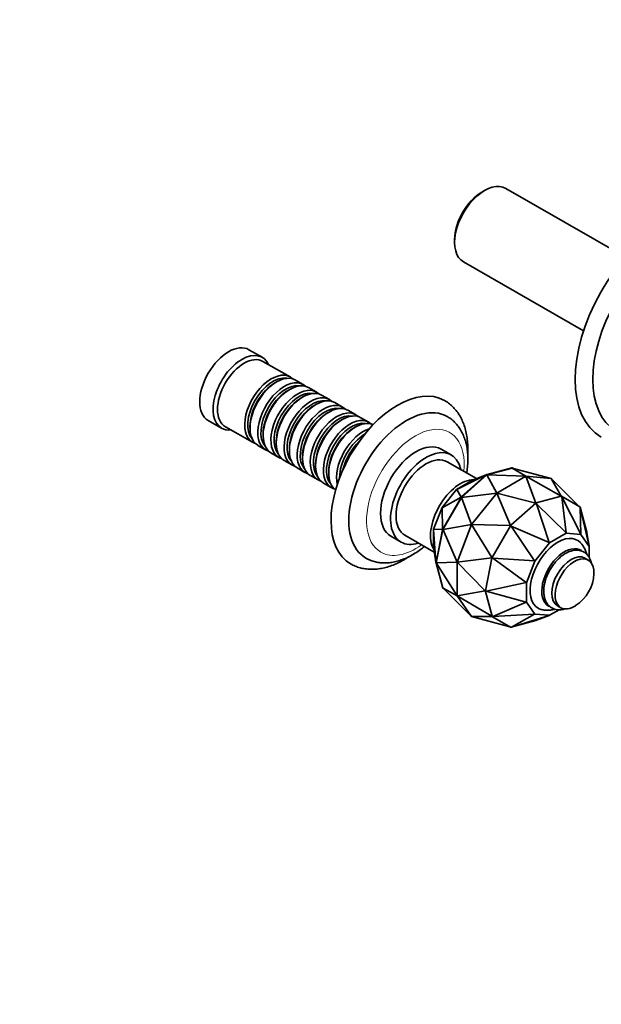
# Model space of a CAD drawing. Units: millimetres. Extents: x 0 to 1354, y 0 to 1149.
# Drawn here: x 958 to 1143, y 0 to 314 of the extents above; entities that cross this region are included whole.
import ezdxf
from ezdxf import colors
from ezdxf.entities.mleader import LeaderData, LeaderLine
from ezdxf.math import Vec2, Vec3

# ---------------------------------------------------------------- set-up
doc = ezdxf.new("R2010")
doc.units = ezdxf.units.MM
doc.layers.add('DV6_Défaut', color=7, linetype='Continuous')
doc.layers.add('Défaut', color=7, linetype='Continuous')

# ---------------------------------------------------------------- blocks, each defined once
blk = doc.blocks.new('_DOT')
at = {"color": 0}
blk.add_line((0, 0), (-1, 0), dxfattribs=at)
at = {"color": 0, "const_width": 0.333}
blk.add_lwpolyline([(-0.1665, 0, 1), (0.1665, 0, 1)], format="xyb", close=True, dxfattribs=at)
blk = doc.blocks.new('SE5')
at = {"layer": 'DV6_Défaut', "color": 7, "linetype": 'Continuous', "lineweight": 35}
for p, q in [((1106.04, 259.14), (1105.19, 258.64)), ((1150.99, 237.86), (1112.78, 259.82)), ((1096.52, 243.56), (1096.52, 242.58)), ((1099.33, 236.41), (1137.54, 214.45)), ((1035.28, 206.03), (1031.03, 208.47)), ((1044.13, 199.79), (1035.49, 204.75)), ((1039.83, 198.21), (1039.33, 197.92)), ((1048.3, 197.39), (1045.83, 198.81)), ((1044.01, 195.81), (1043.51, 195.52)), ((1052.48, 194.99), (1050, 196.41)), ((1048.18, 193.41), (1047.69, 193.12)), ((1056.66, 192.59), (1054.18, 194.01)), ((1060.84, 190.19), (1058.36, 191.61)), ((1052.36, 191), (1051.86, 190.72)), ((1056.54, 188.6), (1056.04, 188.32)), ((1065.01, 187.79), (1062.53, 189.21)), ((1018.08, 185.92), (1022.33, 183.48)), ((1060.71, 186.2), (1060.22, 185.92)), ((1069.19, 185.39), (1066.71, 186.81)), ((1023.53, 183.94), (1032.17, 178.98)), ((1031.37, 184.06), (1031.37, 183.49)), ((1064.89, 183.8), (1064.39, 183.52)), ((1035.55, 181.66), (1035.55, 181.09)), ((1039.72, 179.26), (1039.73, 178.69)), ((1033.87, 178), (1036.35, 176.58)), ((1038.05, 175.6), (1040.52, 174.18)), ((1043.9, 176.86), (1043.9, 176.29)), ((1095.39, 174.94), (1092.21, 176.77)), ((1042.22, 173.2), (1044.7, 171.78)), ((1048.08, 174.46), (1048.08, 173.89)), ((1103.47, 167.42), (1094.15, 172.77)), ((1046.4, 170.8), (1048.88, 169.38)), ((1052.25, 172.06), (1052.26, 171.49)), ((1056.43, 169.66), (1056.43, 169.09)), ((1114.79, 170.77), (1106.73, 168.6)), ((1106.83, 168.7), (1114.71, 170.81)), ((1114.71, 170.81), (1114.82, 170.84)), ((1114.71, 170.81), (1114.79, 170.77)), ((1114.79, 170.77), (1114.82, 170.84)), ((1114.89, 170.8), (1114.79, 170.77)), ((1114.89, 170.8), (1114.79, 170.77)), ((1114.79, 170.77), (1114.86, 170.76)), ((1114.82, 170.84), (1114.89, 170.8)), ((1114.84, 170.75), (1114.86, 170.76)), ((1114.88, 170.75), (1114.84, 170.75)), ((1119.21, 168.15), (1114.84, 170.75)), ((1114.86, 170.76), (1114.88, 170.75)), ((1114.88, 170.75), (1127.25, 167.43)), ((1114.89, 170.8), (1115.07, 170.7)), ((1114.89, 170.8), (1114.89, 170.8)), ((1050.58, 168.4), (1053.05, 166.98)), ((1102.47, 167.02), (1097.13, 163.93)), ((1106.57, 168.61), (1097.18, 163.95)), ((1106.73, 168.6), (1098.67, 161.44)), ((1098.75, 161.58), (1106.62, 168.57)), ((1102.55, 167.06), (1102.47, 167.02)), ((1102.55, 167.06), (1106.57, 168.61)), ((1106.73, 168.67), (1106.57, 168.61)), ((1106.62, 168.57), (1106.73, 168.67)), ((1106.73, 168.6), (1106.62, 168.57)), ((1106.62, 168.57), (1106.73, 168.6)), ((1106.62, 168.57), (1106.62, 168.57)), ((1106.83, 168.7), (1106.73, 168.6)), ((1106.83, 168.7), (1106.73, 168.6)), ((1106.73, 168.67), (1106.83, 168.7)), ((1106.73, 168.6), (1106.73, 168.67)), ((1106.73, 168.6), (1106.79, 168.59)), ((1106.81, 168.59), (1106.77, 168.57)), ((1106.77, 168.57), (1106.79, 168.59)), ((1109.94, 162.78), (1106.77, 168.57)), ((1106.79, 168.59), (1106.81, 168.59)), ((1106.81, 168.59), (1119.21, 168.15)), ((1106.83, 168.7), (1106.83, 168.7)), ((1119.21, 168.15), (1109.94, 162.78)), ((1127.25, 167.43), (1119.21, 168.15)), ((1119.21, 168.15), (1122.38, 159.64)), ((1130.41, 161.8), (1119.21, 168.15)), ((1127.25, 167.43), (1130.45, 161.8)), ((1136.19, 158.54), (1127.25, 167.43)), ((1054.75, 166), (1057.23, 164.58)), ((1097.13, 163.93), (1092.5, 158.17)), ((1097.18, 163.95), (1097.13, 163.93)), ((1097.18, 163.95), (1098.55, 161.48)), ((1098.55, 161.48), (1092.53, 158.15)), ((1098.67, 161.44), (1092.78, 151.21)), ((1092.81, 151.34), (1098.57, 161.35)), ((1098.64, 161.48), (1098.55, 161.48)), ((1098.57, 161.35), (1098.64, 161.48)), ((1098.67, 161.44), (1098.57, 161.35)), ((1098.57, 161.35), (1098.67, 161.44)), ((1098.57, 161.35), (1098.57, 161.35)), ((1098.64, 161.48), (1098.75, 161.58)), ((1098.67, 161.44), (1098.64, 161.48)), ((1098.75, 161.58), (1098.67, 161.44)), ((1098.75, 161.58), (1098.67, 161.44)), ((1098.67, 161.44), (1098.72, 161.42)), ((1098.75, 161.44), (1098.71, 161.39)), ((1098.71, 161.39), (1098.72, 161.42)), ((1101.91, 152.77), (1098.71, 161.39)), ((1098.72, 161.42), (1098.75, 161.44)), ((1098.75, 161.44), (1109.94, 162.78)), ((1098.75, 161.58), (1098.75, 161.58)), ((1109.94, 162.78), (1101.91, 152.77)), ((1109.94, 162.78), (1114.32, 152.49)), ((1122.34, 159.62), (1109.94, 162.78)), ((1130.41, 161.79), (1122.53, 159.67)), ((1130.52, 161.82), (1130.41, 161.79)), ((1130.43, 161.81), (1130.41, 161.8)), ((1130.41, 161.79), (1130.41, 161.79)), ((1130.41, 161.79), (1130.41, 161.79)), ((1130.45, 161.8), (1130.43, 161.81)), ((1130.43, 161.81), (1130.44, 161.8)), ((1130.61, 161.56), (1130.52, 161.82)), ((1130.59, 161.77), (1130.52, 161.82)), ((1136.36, 158.44), (1130.59, 161.77)), ((1130.59, 161.77), (1130.59, 161.77)), ((1130.59, 161.77), (1130.59, 161.77)), ((1131.99, 150.14), (1130.61, 161.56)), ((1130.61, 161.56), (1136.65, 149.73)), ((1092.5, 158.17), (1089.84, 151.27)), ((1092.53, 158.15), (1092.5, 158.17)), ((1092.53, 158.15), (1092.68, 151.29)), ((1122.32, 159.55), (1114.45, 152.55)), ((1122.43, 159.64), (1122.32, 159.55)), ((1122.32, 159.55), (1122.32, 159.55)), ((1122.32, 159.55), (1122.32, 159.55)), ((1122.36, 159.64), (1122.34, 159.62)), ((1122.38, 159.64), (1122.36, 159.64)), ((1122.36, 159.64), (1122.39, 159.61)), ((1122.53, 159.67), (1122.43, 159.64)), ((1122.59, 159.41), (1122.43, 159.64)), ((1122.53, 159.67), (1122.53, 159.67)), ((1122.53, 159.67), (1122.53, 159.67)), ((1126.62, 147.03), (1122.59, 159.41)), ((1122.59, 159.41), (1131.99, 150.14)), ((1136.37, 158.44), (1136.36, 158.44)), ((1136.44, 158.4), (1136.37, 158.44)), ((1136.44, 158.4), (1136.49, 158.17)), ((1136.47, 158.29), (1136.44, 158.4)), ((1138.59, 150.4), (1136.47, 158.29)), ((1136.47, 158.29), (1136.47, 158.29)), ((1136.47, 158.29), (1136.47, 158.29)), ((1136.49, 158.17), (1139.34, 145.9)), ((1136.65, 149.73), (1136.49, 158.17)), ((1092.68, 151.29), (1089.84, 151.22)), ((1089.84, 151.22), (1089.84, 151.27)), ((1089.84, 151.27), (1089.84, 145.09)), ((1089.84, 151.22), (1090.54, 140.77)), ((1090.6, 140.74), (1092.7, 151.07)), ((1092.78, 151.21), (1090.63, 140.64)), ((1092.73, 151.21), (1092.68, 151.29)), ((1092.7, 151.07), (1092.73, 151.21)), ((1092.78, 151.21), (1092.7, 151.07)), ((1092.7, 151.07), (1092.78, 151.21)), ((1092.7, 151.07), (1092.7, 151.07)), ((1092.73, 151.21), (1092.81, 151.34)), ((1092.78, 151.21), (1092.73, 151.21)), ((1092.81, 151.34), (1092.78, 151.21)), ((1092.81, 151.34), (1092.78, 151.21)), ((1092.78, 151.21), (1092.83, 151.17)), ((1092.81, 151.34), (1092.81, 151.34)), ((1092.84, 151.2), (1092.82, 151.14)), ((1092.82, 151.14), (1092.83, 151.17)), ((1097.29, 140.8), (1092.82, 151.14)), ((1092.83, 151.17), (1092.84, 151.2)), ((1092.84, 151.2), (1101.91, 152.77)), ((1101.91, 152.77), (1097.29, 140.8)), ((1101.91, 152.77), (1108.41, 142.24)), ((1114.28, 152.44), (1101.91, 152.77)), ((1114.27, 152.32), (1108.51, 142.32)), ((1114.34, 152.46), (1114.27, 152.32)), ((1114.27, 152.33), (1114.27, 152.32)), ((1114.27, 152.32), (1114.27, 152.32)), ((1114.3, 152.47), (1114.28, 152.44)), ((1114.32, 152.49), (1114.3, 152.47)), ((1114.3, 152.47), (1114.33, 152.44)), ((1114.45, 152.55), (1114.34, 152.46)), ((1114.57, 152.28), (1114.34, 152.46)), ((1114.45, 152.55), (1114.45, 152.55)), ((1114.45, 152.55), (1114.45, 152.55)), ((1121.97, 141.23), (1114.57, 152.28)), ((1114.57, 152.28), (1126.62, 147.03)), ((1076.26, 149.03), (1079.45, 147.2)), ((1080.69, 149.36), (1090.01, 144.01)), ((1126.7, 146.93), (1132.04, 150.02)), ((1132.04, 150.02), (1131.99, 150.14)), ((1132.04, 150.02), (1136.67, 149.61)), ((1136.67, 149.61), (1136.65, 149.73)), ((1136.67, 149.61), (1139.35, 145.81)), ((1138.62, 150.3), (1138.59, 150.4)), ((1138.59, 150.4), (1138.59, 150.4)), ((1138.65, 150.13), (1138.62, 150.3)), ((1139.34, 145.9), (1138.65, 150.13)), ((1089.85, 145), (1089.84, 145.09)), ((1090.54, 140.77), (1089.85, 145)), ((1122.08, 141.17), (1126.7, 146.93)), ((1126.7, 146.93), (1126.62, 147.03)), ((1139.35, 145.81), (1139.34, 145.9)), ((1139.35, 145.81), (1139.35, 142.33)), ((1108.39, 142.19), (1097.29, 140.8)), ((1108.4, 142.05), (1106.3, 131.72)), ((1108.4, 142.22), (1108.39, 142.19)), ((1108.41, 142.24), (1108.4, 142.22)), ((1108.4, 142.22), (1108.44, 142.2)), ((1108.43, 142.19), (1108.4, 142.05)), ((1108.4, 142.05), (1108.4, 142.05)), ((1108.4, 142.05), (1108.4, 142.05)), ((1108.51, 142.32), (1108.43, 142.19)), ((1108.7, 142.08), (1108.43, 142.19)), ((1108.51, 142.32), (1108.51, 142.32)), ((1108.51, 142.32), (1108.51, 142.32)), ((1119.29, 134.29), (1108.7, 142.08)), ((1108.7, 142.08), (1121.97, 141.23)), ((1119.41, 134.27), (1122.08, 141.17)), ((1122.08, 141.17), (1121.97, 141.23)), ((1139.05, 141.49), (1137.99, 142.1)), ((1090.57, 140.6), (1090.54, 140.77)), ((1090.57, 140.6), (1090.6, 140.74)), ((1090.63, 140.64), (1090.57, 140.6)), ((1090.6, 140.5), (1090.57, 140.6)), ((1090.6, 140.74), (1090.63, 140.64)), ((1090.6, 140.74), (1090.63, 140.64)), ((1090.6, 140.74), (1090.6, 140.74)), ((1090.63, 140.64), (1090.6, 140.5)), ((1090.6, 140.49), (1090.63, 140.64)), ((1090.6, 140.49), (1090.6, 140.5)), ((1092.72, 132.61), (1090.6, 140.49)), ((1090.63, 140.64), (1090.67, 140.59)), ((1090.63, 140.64), (1092.8, 132.56)), ((1090.67, 140.59), (1090.68, 140.61)), ((1090.68, 140.57), (1090.67, 140.59)), ((1090.68, 140.61), (1097.29, 140.8)), ((1090.68, 140.61), (1090.68, 140.57)), ((1097.3, 130.07), (1090.68, 140.57)), ((1097.29, 140.8), (1097.3, 130.07)), ((1097.29, 140.8), (1106.25, 131.66)), ((1092.72, 132.61), (1092.8, 132.56)), ((1092.75, 132.5), (1092.72, 132.61)), ((1092.8, 132.56), (1092.75, 132.5)), ((1092.83, 132.46), (1092.75, 132.5)), ((1092.8, 132.56), (1092.83, 132.46)), ((1092.8, 132.56), (1092.84, 132.51)), ((1092.83, 132.46), (1092.8, 132.56)), ((1092.83, 132.46), (1092.83, 132.46)), ((1093, 132.36), (1092.83, 132.46)), ((1092.84, 132.53), (1092.86, 132.5)), ((1092.84, 132.51), (1092.84, 132.53)), ((1092.84, 132.53), (1097.3, 130.07)), ((1092.86, 132.5), (1092.84, 132.51)), ((1101.94, 123.47), (1092.86, 132.5)), ((1106.3, 131.72), (1106.27, 131.58)), ((1106.3, 131.71), (1106.3, 131.72)), ((1106.3, 131.72), (1106.3, 131.72)), ((1106.56, 131.56), (1119.29, 134.29)), ((1119.41, 134.27), (1119.29, 134.29)), ((1119.42, 128.09), (1119.41, 134.27)), ((1106.25, 131.62), (1097.3, 130.07)), ((1097.3, 130.07), (1101.94, 123.47)), ((1097.3, 130.07), (1108.41, 123.58)), ((1106.25, 131.66), (1106.25, 131.64)), ((1106.25, 131.64), (1106.28, 131.63)), ((1106.25, 131.64), (1106.25, 131.62)), ((1106.56, 131.56), (1106.27, 131.58)), ((1106.27, 131.58), (1106.3, 131.47)), ((1106.3, 131.48), (1106.3, 131.47)), ((1106.3, 131.47), (1106.3, 131.47)), ((1106.3, 131.47), (1108.42, 123.59)), ((1119.29, 128.08), (1106.56, 131.56)), ((1108.72, 123.52), (1119.29, 128.08)), ((1119.42, 128.09), (1119.29, 128.08)), ((1122.1, 124.29), (1119.42, 128.09)), ((1129.79, 125.65), (1126.72, 123.88)), ((1129.27, 126.92), (1130.33, 126.31)), ((1108.43, 123.55), (1101.94, 123.47)), ((1101.94, 123.47), (1114.12, 120.2)), ((1108.41, 123.58), (1108.42, 123.56)), ((1108.42, 123.58), (1108.42, 123.59)), ((1108.42, 123.59), (1108.42, 123.58)), ((1108.42, 123.58), (1108.45, 123.48)), ((1108.42, 123.56), (1108.43, 123.55)), ((1108.42, 123.56), (1108.43, 123.55)), ((1108.72, 123.52), (1108.45, 123.48)), ((1108.45, 123.48), (1108.53, 123.43)), ((1108.53, 123.44), (1108.53, 123.43)), ((1108.53, 123.43), (1108.53, 123.43)), ((1108.53, 123.43), (1114.3, 120.1)), ((1121.99, 124.25), (1108.72, 123.52)), ((1114.6, 120.13), (1121.99, 124.25)), ((1126.64, 123.84), (1114.6, 120.13)), ((1122.1, 124.29), (1121.99, 124.25)), ((1126.72, 123.88), (1122.1, 124.29)), ((1122.63, 122.28), (1126.64, 123.84)), ((1126.72, 123.88), (1126.64, 123.84)), ((1114.3, 120.1), (1114.38, 120.06)), ((1114.3, 120.1), (1114.3, 120.1)), ((1114.6, 120.13), (1114.38, 120.06)), ((1114.38, 120.06), (1114.48, 120.09)), ((1114.48, 120.09), (1122.36, 122.2)), ((1114.48, 120.09), (1114.48, 120.09)), ((1114.48, 120.09), (1114.48, 120.09)), ((1122.36, 122.2), (1122.46, 122.23)), ((1122.36, 122.2), (1122.36, 122.2)), ((1122.63, 122.28), (1122.46, 122.23))]:
    blk.add_line(p, q, dxfattribs=at)
for centre, radius, start, end in [((1129.74, 140.91), 9.16, 15.461, 40.6847), ((1128.19, 137.64), 12.69, 302.5975, 357.6291)]:
    blk.add_arc(centre, radius, start, end, dxfattribs=at)
for centre, major_axis, start_param, end_param in [((1106.06, 248.11), (6.73, 11.7), 0, 3.141593), ((1105.21, 248.6), (-6.13, -10.66), 3.926989, 5.496646), ((1163.12, 215.32), (-19.93, -34.68), 3.142199, 6.283185), ((1165.95, 213.69), (-17.94, -31.21), 3.142413, 6.279843), ((1024.56, 197.2), (-6.48, -11.27), 3.141593, 6.283185), ((1028.8, 194.75), (-6.48, -11.27), 2.746802, 6.283185), ((1029.51, 194.35), (-5.98, -10.4), 3.141593, 6.283185), ((1038.15, 189.38), (-5.98, -10.4), 2.999695, 6.283185), ((1039.85, 188.41), (5.98, 10.4), 0, 3.141593), ((1038.64, 189.1), (5.63, 9.8), 0.195034, 2.946558), ((1039.35, 188.69), (5.63, 9.8), 0.785396, 2.356196), ((1042.33, 186.98), (-5.98, -10.4), 2.999695, 6.283185), ((1042.82, 186.7), (5.63, 9.8), 0.195034, 2.946558), ((1044.02, 186.01), (5.98, 10.4), 0, 3.141593), ((1043.53, 186.29), (5.63, 9.8), 0.785396, 2.356196), ((1046.5, 184.58), (-5.98, -10.4), 2.999695, 6.283185), ((1047, 184.3), (5.63, 9.8), 0.195034, 2.946558), ((1048.2, 183.61), (5.98, 10.4), 0, 3.141593), ((1078.36, 166.27), (-14.95, -26.01), 3.14607, 6.283), ((1047.71, 183.89), (5.63, 9.8), 0.785396, 2.356196), ((1050.68, 182.18), (-5.98, -10.4), 2.999695, 6.283185), ((1051.17, 181.9), (5.63, 9.8), 0.195034, 2.946558), ((1052.38, 181.21), (5.98, 10.4), 0, 3.141593), ((1054.86, 179.78), (-5.98, -10.4), 2.999695, 6.283185), ((1051.88, 181.49), (5.63, 9.8), 0.785396, 2.356196), ((1055.35, 179.5), (5.63, 9.8), 0.195034, 2.946558), ((1056.55, 178.81), (5.98, 10.4), 0, 3.141593), ((1056.06, 179.09), (5.63, 9.8), 0.785396, 2.356196), ((1059.03, 177.38), (-5.98, -10.4), 2.999695, 6.283185), ((1060.73, 176.41), (5.98, 10.4), 0, 3.141593), ((1081.19, 164.65), (-12.96, -22.54), 3.138445, 6.283185), ((1059.53, 177.1), (5.63, 9.8), 0.195034, 2.946558), ((1060.24, 176.69), (5.63, 9.8), 0.785396, 2.356196), ((1063.21, 174.98), (-5.98, -10.4), 2.999695, 6.283185), ((1063.7, 174.7), (5.63, 9.8), 0.195034, 2.946558), ((1064.91, 174.01), (5.98, 10.4), 0.052596, 3.088997), ((1028.8, 194.75), (-6.48, -11.27), 0, 0.394791), ((1064.41, 174.29), (5.63, 9.8), 0.785396, 2.356196), ((1067.39, 172.58), (-5.98, -10.4), 3.692532, 5.732246), ((1038.15, 189.38), (-5.98, -10.4), 0, 0.141897), ((1067.88, 172.3), (5.63, 9.8), 0.784346, 2.357247), ((1068.59, 171.89), (5.63, 9.8), 1.091305, 2.050288), ((1163.12, 215.32), (-19.93, -34.68), 0, 0.001183), ((1042.33, 186.98), (-5.98, -10.4), 0, 0.141897), ((1069.08, 171.61), (5.98, 10.4), 1.189371, 1.952222), ((1084.23, 162.9), (-7.97, -13.87), 3.141593, 6.283185), ((1087.42, 161.07), (-7.97, -13.87), 2.575028, 6.283185), ((1046.5, 184.58), (-5.98, -10.4), 0, 0.141897), ((1087.42, 161.07), (-6.73, -11.7), 3.141593, 6.283185), ((1050.68, 182.18), (-5.98, -10.4), 0, 0.141897), ((1054.86, 179.78), (-5.98, -10.4), 0, 0.141897), ((1059.03, 177.38), (-5.98, -10.4), 0, 0.141897), ((1098.39, 154.76), (-6.73, -11.7), 3.464078, 5.959961), ((1063.21, 174.98), (-5.98, -10.4), 0, 0.141897), ((1129.38, 136.95), (-6.23, -10.84), 2.949901, 6.283185), ((1087.42, 161.07), (-7.97, -13.87), 0, 0.566564), ((1131.51, 135.73), (-5.11, -8.89), 3.093956, 6.283185), ((1081.19, 164.65), (-12.96, -22.54), 0, 0.000961), ((1133.63, 134.51), (-4.36, -7.59), 3.141593, 6.283185), ((1134.69, 133.9), (-4.36, -7.59), 2.304856, 6.283185), ((1129.38, 136.95), (-6.23, -10.84), 0, 0.189422), ((1131.51, 135.73), (-5.11, -8.89), 0, 0.042264), ((1134.69, 133.9), (-4.36, -7.59), 0, 0.836736)]:
    blk.add_ellipse(centre, major_axis=major_axis, ratio=0.57735, start_param=start_param, end_param=end_param, dxfattribs=at)
at = {"layer": 'DV6_Défaut', "color": 7, "linetype": 'Continuous', "lineweight": 18}
for start_param, end_param in [(2.231454, 6.283185), (0, 0.910139)]:
    blk.add_ellipse((1084.02, 163.02), major_axis=(-10.96, -19.07), ratio=0.57735, start_param=start_param, end_param=end_param, dxfattribs=at)
at = {"layer": 'DV6_Défaut', "color": 7, "linetype": 'Continuous', "lineweight": 35}
for points, knots in [([(1100.67, 175.18), (1100.68, 175.3), (1100.72, 176.17), (1100.74, 177.75), (1100.59, 179.87), (1100.26, 181.91), (1099.77, 183.83), (1099.1, 185.64), (1098.27, 187.3), (1097.28, 188.79), (1096.16, 190.11), (1094.91, 191.23), (1093.89, 191.98), (1093.33, 192.26), (1093.21, 192.32)], [0, 0, 0, 0, 0.01669, 0.116499, 0.216541, 0.316537, 0.416093, 0.514702, 0.611825, 0.707035, 0.800169, 0.891376, 0.981083, 1, 1, 1, 1]), ([(1100.36, 169.21), (1100.38, 169.28), (1100.5, 170.07), (1100.67, 171.56), (1100.76, 173.64), (1100.67, 175.66), (1100.41, 177.6), (1099.97, 179.45), (1099.36, 181.17), (1098.57, 182.75), (1097.63, 184.16), (1096.55, 185.39), (1095.38, 186.42), (1094.61, 186.89), (1094.19, 187.15)], [0, 0, 0, 0, 0.01, 0.10381, 0.198027, 0.292581, 0.387209, 0.481441, 0.574676, 0.666265, 0.755719, 0.842886, 0.927997, 1, 1, 1, 1]), ([(1068.26, 142.12), (1068.57, 141.94), (1069.25, 141.55), (1070.55, 141.07), (1072.05, 140.7), (1073.63, 140.53), (1075.26, 140.56), (1076.94, 140.77), (1078.65, 141.19), (1080.4, 141.8), (1082.15, 142.6), (1083.9, 143.59), (1085.49, 144.67), (1086.48, 145.44), (1086.9, 145.78)], [0, 0, 0, 0, 0.051992, 0.134419, 0.216964, 0.300364, 0.385232, 0.471971, 0.560704, 0.651247, 0.743177, 0.835975, 0.929168, 1, 1, 1, 1]), ([(1140.06, 140.49), (1140, 140.79), (1139.81, 141.45), (1139.37, 142.38), (1138.73, 143.22), (1137.96, 143.88), (1137.08, 144.33), (1136.14, 144.58), (1135.15, 144.64), (1134.12, 144.51), (1133.05, 144.19), (1131.97, 143.69), (1130.89, 143), (1129.85, 142.14), (1128.86, 141.15), (1127.94, 140.03), (1127.12, 138.82), (1126.41, 137.54), (1125.82, 136.21), (1125.36, 134.85), (1125.04, 133.5), (1124.88, 132.16), (1124.88, 130.88), (1125.06, 129.66), (1125.41, 128.56), (1125.94, 127.59), (1126.63, 126.8), (1127.44, 126.21), (1128.33, 125.81), (1129.29, 125.62), (1130.29, 125.62), (1131.15, 125.77), (1131.68, 125.93), (1131.85, 125.99)], [0, 0, 0, 0, 0.02642, 0.060775, 0.093983, 0.125834, 0.156675, 0.187144, 0.217802, 0.24927, 0.281843, 0.3154, 0.349543, 0.383849, 0.418079, 0.452199, 0.486237, 0.520251, 0.554301, 0.588439, 0.622738, 0.657261, 0.692044, 0.727031, 0.761843, 0.795906, 0.828701, 0.860189, 0.890854, 0.921302, 0.95215, 0.983938, 1, 1, 1, 1]), ([(1063.41, 140.27), (1063.41, 140.27), (1063.84, 139.98), (1064.87, 139.52), (1066.4, 138.98), (1068.03, 138.65), (1069.71, 138.5), (1071.45, 138.55), (1073.24, 138.79), (1075.07, 139.23), (1076.93, 139.86), (1078.81, 140.69), (1080.44, 141.58), (1081.44, 142.21), (1081.83, 142.46)], [0, 0, 0, 0, 0.000119, 0.089674, 0.179024, 0.268761, 0.359528, 0.451824, 0.545931, 0.641873, 0.739428, 0.838196, 0.937727, 1, 1, 1, 1]), ([(1124.45, 125.64), (1124.83, 125.57), (1125.54, 125.45), (1126.75, 125.47), (1127.73, 125.62), (1128.3, 125.76), (1128.46, 125.8)], [0, 0, 0, 0, 0.261681, 0.567432, 0.879868, 1, 1, 1, 1])]:
    blk.add_open_spline(points, degree=3, knots=knots, dxfattribs=at)

msp = doc.modelspace()

# ---------------------------------------------------------------- block references
at = {"layer": 'Défaut'}
msp.add_blockref('SE5', (0, 0), dxfattribs=at)

# ---------------------------------------------------------------- leaders
at = {"layer": 'Défaut', "color": 7, "linetype": 'Continuous', "lineweight": 18}
ml = msp.add_multileader_mtext('Standard', dxfattribs=at)
ml.set_content('{\\pxsm0.9;\\fSolid Edge ISO|b1||i0||c0|p34;\\W1.;19/04/2017\\P}', color=256)
ml.set_leader_properties()
ml.set_arrow_properties(name='DOT')
ml.build(insert=Vec2(0, 0))
ml.multileader.update_dxf_attribs({"leader_type": 0, "dogleg_length": 0, "arrow_head_size": 12})
ctx = ml.context
ctx.base_point, ctx.char_height, ctx.arrow_head_size, ctx.landing_gap_size = Vec3(1051.18, 1141.86), 12, 12, 4.2
notes = []
notes.append((ctx, [(0, (0, 0, 0), (0, 0), (1, 0), 1, [])]))
ctx.mtext.insert = Vec3(1053.18, 1147.98)
for ctx, leaders in notes:
    for number, flags, end, landing, length, lines in leaders:
        leader = LeaderData()
        leader.index, (leader.has_last_leader_line, leader.has_dogleg_vector, leader.attachment_direction) = number, flags
        leader.last_leader_point, leader.dogleg_vector, leader.dogleg_length = Vec3(end), Vec3(landing), length
        for number, points, colour, breaks in lines:
            line = LeaderLine()
            line.index, line.vertices, line.color, line.breaks = number, Vec3.list(points), colors.encode_raw_color(colour), breaks
            leader.lines.append(line)
        ctx.leaders.append(leader)

doc.saveas('drawing.dxf')
